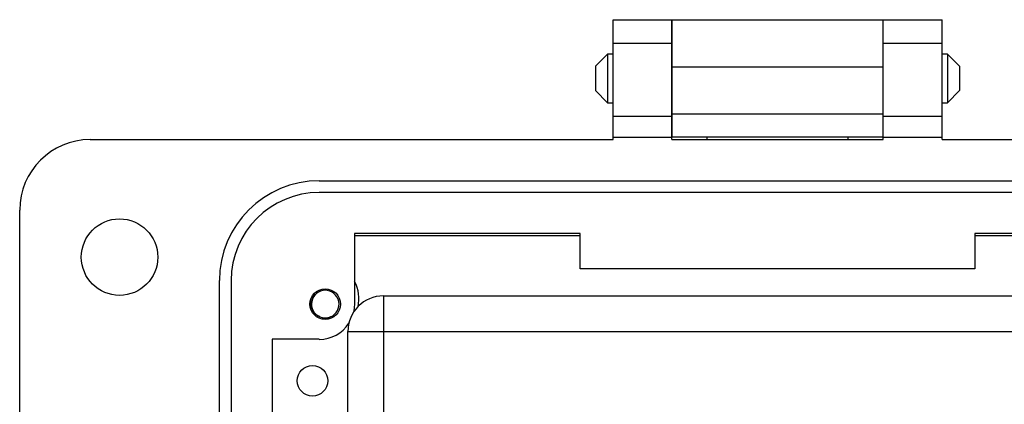
# Model space of a CAD drawing. Units: inches. Extents: x 0.3 to 8, y 0.3 to 10.7.
# Drawn here: x 1.4 to 2.5, y 6 to 6.4 of the extents above; entities that cross this region are included whole.
import ezdxf

# ---------------------------------------------------------------- set-up
doc = ezdxf.new("R2010")
doc.units = ezdxf.units.IN
doc.header["$MEASUREMENT"] = 0

msp = doc.modelspace()

# ---------------------------------------------------------------- linework, layer by layer
at = {"color": 7, "linetype": 'Continuous', "lineweight": 25}
for p, q in [((2.0239, 6.4095), (2.0895, 6.4095)), ((2.0239, 6.3833), (2.0239, 6.4095)), ((2.0895, 6.3833), (2.0895, 6.4095)), ((2.0895, 6.4095), (2.3257, 6.4095)), ((2.0895, 6.4095), (2.0895, 6.357)), ((2.3257, 6.4095), (2.3913, 6.4095)), ((2.3257, 6.3833), (2.3257, 6.4095)), ((2.3257, 6.357), (2.3257, 6.4095)), ((2.3913, 6.3833), (2.3913, 6.4095)), ((2.0239, 6.3833), (2.0895, 6.3833)), ((2.0239, 6.3019), (2.0239, 6.3833)), ((2.0895, 6.3019), (2.0895, 6.3833)), ((2.3257, 6.3833), (2.3913, 6.3833)), ((2.3257, 6.3019), (2.3257, 6.3833)), ((2.3913, 6.3019), (2.3913, 6.3833)), ((2.0178, 6.371), (2.0043, 6.3575)), ((2.0239, 6.371), (2.0178, 6.371)), ((2.0178, 6.371), (2.0178, 6.3168)), ((2.0895, 6.371), (2.0895, 6.371)), ((2.3257, 6.371), (2.3257, 6.371)), ((2.3974, 6.371), (2.3913, 6.371)), ((2.411, 6.3575), (2.3974, 6.371)), ((2.3974, 6.371), (2.3974, 6.3168)), ((2.0043, 6.3575), (2.0043, 6.3303)), ((2.0895, 6.357), (2.3257, 6.357)), ((2.0895, 6.357), (2.0895, 6.3045)), ((2.3257, 6.3045), (2.3257, 6.357)), ((2.411, 6.3575), (2.411, 6.3439)), ((2.411, 6.3439), (2.411, 6.3303)), ((2.0043, 6.3303), (2.0178, 6.3168)), ((2.3974, 6.3168), (2.411, 6.3303)), ((2.0178, 6.3168), (2.0239, 6.3168)), ((2.0895, 6.3168), (2.0895, 6.3168)), ((2.3257, 6.3168), (2.3257, 6.3168)), ((2.3913, 6.3168), (2.3974, 6.3168)), ((2.0239, 6.3019), (2.0895, 6.3019)), ((2.0239, 6.2783), (2.0239, 6.3019)), ((2.0895, 6.3045), (2.3257, 6.3045)), ((2.0895, 6.3045), (2.0895, 6.2783)), ((2.0895, 6.2783), (2.0895, 6.3019)), ((2.3257, 6.2783), (2.3257, 6.3045)), ((2.3257, 6.3019), (2.3913, 6.3019)), ((2.3257, 6.2783), (2.3257, 6.3019)), ((2.3913, 6.2783), (2.3913, 6.3019)), ((1.4399, 6.2757), (2.0239, 6.2757)), ((2.0239, 6.2757), (2.0239, 6.2783)), ((2.0239, 6.2783), (2.0895, 6.2783)), ((2.0895, 6.2757), (2.0895, 6.2783)), ((2.3257, 6.2783), (2.0895, 6.2783)), ((2.0895, 6.2757), (2.0895, 6.2783)), ((2.0895, 6.2757), (2.3257, 6.2757)), ((2.1289, 6.2757), (2.1289, 6.2783)), ((2.2863, 6.2783), (2.2863, 6.2757)), ((2.3257, 6.2757), (2.3257, 6.2783)), ((2.3257, 6.2783), (2.3913, 6.2783)), ((2.3257, 6.2757), (2.3257, 6.2783)), ((2.3913, 6.2757), (2.3913, 6.2783)), ((2.3913, 6.2757), (2.9753, 6.2757)), ((1.6958, 6.2297), (2.7194, 6.2297)), ((2.7194, 6.2166), (1.6958, 6.2166)), ((1.3612, 5.1733), (1.3612, 6.1969)), ((1.9871, 6.1707), (1.7352, 6.1707)), ((1.7352, 6.1707), (1.7352, 6.0919)), ((1.9871, 6.1313), (1.9871, 6.1707)), ((2.6801, 6.1707), (2.4281, 6.1707)), ((2.4281, 6.1707), (2.4281, 6.1313)), ((1.7352, 6.1684), (1.9871, 6.1684)), ((2.4281, 6.1684), (2.6801, 6.1684)), ((2.4281, 6.1313), (1.9871, 6.1313)), ((1.5843, 5.252), (1.5843, 6.1182)), ((1.5974, 6.1182), (1.5974, 5.252)), ((1.7675, 6.1011), (1.7675, 6.0613)), ((1.7675, 6.1011), (2.6475, 6.1011)), ((1.7278, 6.0613), (1.7675, 6.0613)), ((1.7278, 5.893), (1.7278, 6.0613)), ((1.7675, 6.0613), (1.7675, 5.9063)), ((1.7675, 6.0613), (2.6475, 6.0613)), ((1.6958, 6.0526), (1.6433, 6.0526)), ((1.6433, 6.0526), (1.6433, 5.3177)), ((1.6436, 5.9446), (1.6436, 6.0526))]:
    msp.add_line(p, q, dxfattribs=at)
at = {"color": 7, "linetype": 'Continuous', "lineweight": 25, "flags": 128}
msp.add_lwpolyline([(1.7352, 6.0919), (1.7344, 6.0843), (1.7341, 6.0829)], dxfattribs=at)
at = {"color": 7, "linetype": 'Continuous', "lineweight": 25}
for centre, radius in [((1.4727, 6.1444), 0.0427), ((1.7024, 6.0919), 0.0171), ((1.6882, 6.0063), 0.0171)]:
    msp.add_circle(centre, radius, dxfattribs=at)
for centre, radius, start, end in [((1.4399, 6.1969), 0.0787, 90, 180), ((1.6958, 6.1182), 0.1115, 90, 180), ((1.6958, 6.1182), 0.0984, 90, 180), ((1.7007, 6.098), 0.0394, 346.8663, 28.8582), ((1.7024, 6.0919), 0.0154, 292.8192, 247.1808), ((1.7675, 6.0613), 0.0398, 90, 180), ((1.7024, 6.0919), 0.0154, 247.1808, 292.8192), ((1.6958, 6.0919), 0.0394, 270, 327.0724)]:
    msp.add_arc(centre, radius, start, end, dxfattribs=at)
for points, knots in [([(1.6964, 6.0777), (1.6948, 6.0785), (1.6916, 6.08), (1.6882, 6.0841), (1.6862, 6.0891), (1.686, 6.0946), (1.6875, 6.0999), (1.6908, 6.1043), (1.6939, 6.107), (1.6958, 6.1076), (1.696, 6.1076)], [0, 0, 0, 0, 0.136883, 0.273766, 0.410824, 0.553814, 0.696805, 0.839653, 0.988146, 1, 1, 1, 1]), ([(1.7083, 6.0777), (1.7068, 6.0769), (1.7039, 6.0754), (1.7006, 6.0755), (1.6991, 6.0755)], [0, 0, 0, 0, 0.526255, 1, 1, 1, 1])]:
    msp.add_open_spline(points, degree=3, knots=knots, dxfattribs=at)

doc.saveas('drawing.dxf')
